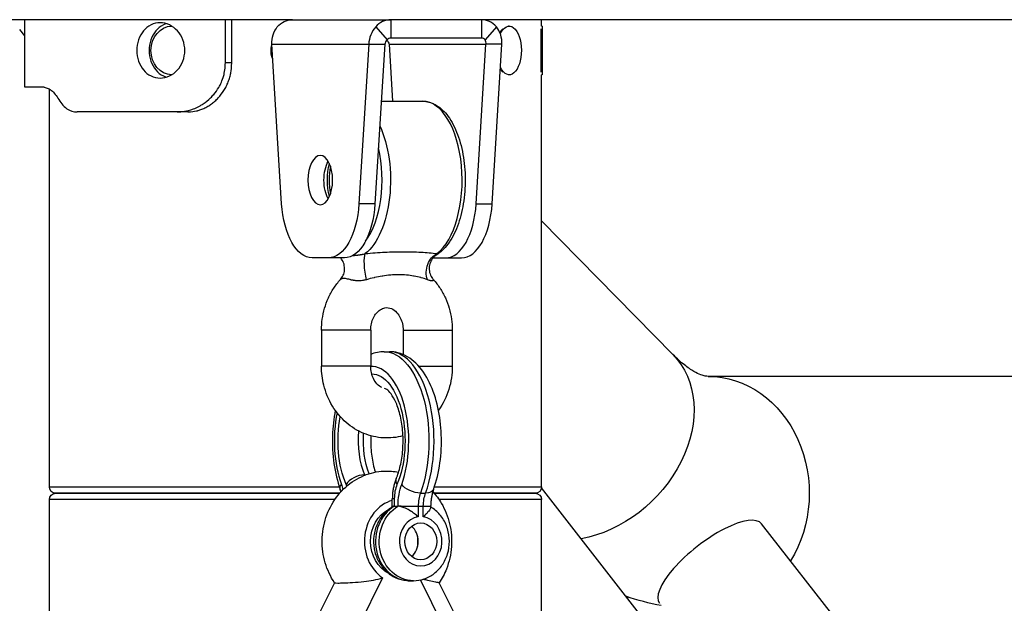
# Model space of a CAD drawing. Extents: x -29 to 25171, y -35653 to 17807.
# Drawn here: x 7270 to 7524, y 4571 to 4721 of the extents above; entities that cross this region are included whole.
import ezdxf

# ---------------------------------------------------------------- set-up
doc = ezdxf.new("R2010")
doc.units = 0
doc.header["$MEASUREMENT"] = 0
doc.layers.add('外形線', color=7, linetype='CONTINUOUS')

msp = doc.modelspace()

# ---------------------------------------------------------------- linework, layer by layer
at = {"layer": '外形線', "extrusion": (0, 1, 0)}
for p, q in [((7340.432, 4721.341), (7179.398, 4721.341)), ((7271.374, 4703.882), (7271.374, 4721.341)), ((7323.145, 4710.232), (7323.145, 4721.341)), ((7324.789, 4710.232), (7324.789, 4721.341)), ((7340.432, 4721.341), (7365.832, 4721.341)), ((7377.518, 4721.341), (7365.832, 4721.341)), ((7365.832, 4721.341), (7365.832, 4716.579)), ((7538.552, 4721.341), (7377.518, 4721.341)), ((7389.204, 4721.341), (7389.204, 4716.579)), ((7404.725, 4719.69), (7404.725, 4721.341)), ((7271.374, 4717.139), (7270.064, 4718.819)), ((7361.944, 4719.481), (7364.86, 4716.114)), ((7393.093, 4719.481), (7390.176, 4716.114)), ((7396.382, 4719.69), (7396.217, 4719.69)), ((7404.661, 4707.795), (7404.661, 4719.012)), ((7404.915, 4719.69), (7404.725, 4719.69)), ((7404.915, 4719.69), (7404.915, 4707.117)), ((7389.204, 4716.579), (7365.832, 4716.579)), ((7337.652, 4673.813), (7335.124, 4714.991)), ((7335.124, 4714.991), (7360.142, 4714.991)), ((7360.142, 4714.991), (7357.614, 4673.813)), ((7360.142, 4714.991), (7362.204, 4714.991)), ((7364.266, 4714.991), (7361.738, 4673.813)), ((7362.204, 4714.991), (7364.266, 4714.991)), ((7365.37, 4714.991), (7390.388, 4714.991)), ((7365.37, 4714.991), (7366.273, 4700.291)), ((7387.86, 4673.813), (7390.388, 4714.991)), ((7392.45, 4714.991), (7390.388, 4714.991)), ((7391.984, 4673.813), (7394.512, 4714.991)), ((7394.512, 4714.991), (7392.45, 4714.991)), ((7324.789, 4710.232), (7323.145, 4710.232)), ((7396.382, 4707.117), (7396.217, 4707.117)), ((7404.725, 4600.755), (7404.725, 4707.117)), ((7404.915, 4707.117), (7404.725, 4707.117)), ((7276.381, 4703.882), (7271.374, 4703.882)), ((7277.725, 4600.755), (7277.725, 4703.443)), ((7363.364, 4700.291), (7374.057, 4700.291)), ((7310.698, 4697.532), (7284.904, 4697.532)), ((7313.473, 4697.532), (7310.698, 4697.532)), ((7361.738, 4673.813), (7357.614, 4673.813)), ((7387.86, 4673.813), (7391.984, 4673.813)), ((7438.599, 4634.93), (7404.725, 4669.449)), ((7349.735, 4659.873), (7345.531, 4659.873)), ((7353.86, 4659.873), (7349.735, 4659.873)), ((7376.76, 4659.873), (7379.981, 4659.873)), ((7379.981, 4659.873), (7384.106, 4659.873)), ((7360.637, 4641.204), (7347.937, 4641.204)), ((7347.937, 4641.204), (7347.937, 4631.869)), ((7360.637, 4641.204), (7360.637, 4631.869)), ((7368.999, 4641.204), (7381.699, 4641.204)), ((7368.999, 4641.204), (7368.999, 4634.904)), ((7381.699, 4641.204), (7381.699, 4631.869)), ((7364.158, 4635.642), (7365.478, 4635.642)), ((7360.637, 4631.869), (7347.937, 4631.869)), ((7373.057, 4631.869), (7381.699, 4631.869)), ((7546.224, 4629.266), (7447.686, 4629.266)), ((7359.041, 4603.845), (7359.358, 4603.845)), ((7277.725, 4600.755), (7352.561, 4600.755)), ((7279.376, 4599.104), (7352.624, 4599.104)), ((7352.624, 4599.104), (7279.376, 4599.104)), ((7373.487, 4599.157), (7374.806, 4599.157)), ((7377.013, 4599.104), (7403.074, 4599.104)), ((7403.074, 4599.104), (7377.013, 4599.104)), ((7377.075, 4600.755), (7404.725, 4600.755)), ((7448.779, 4543.947), (7404.701, 4600.474)), ((7351.362, 4597.453), (7277.725, 4597.453)), ((7277.725, 4567.29), (7277.725, 4597.453)), ((7366.732, 4597.642), (7366.222, 4597.642)), ((7366.222, 4595.595), (7366.222, 4597.642)), ((7366.732, 4597.642), (7366.732, 4595.751)), ((7404.725, 4597.453), (7378.275, 4597.453)), ((7404.725, 4567.29), (7404.725, 4597.453)), ((7366.732, 4595.751), (7367.685, 4595.751)), ((7367.685, 4595.751), (7367.685, 4595.834)), ((7372.89, 4595.751), (7374.209, 4595.751)), ((7372.89, 4595.751), (7372.89, 4592.982)), ((7374.209, 4592.982), (7374.209, 4595.751)), ((7376.114, 4595.795), (7376.114, 4595.431)), ((7518.709, 4517.864), (7461.503, 4591.226)), ((7351.309, 4575.981), (7345.975, 4565.311)), ((7363.714, 4577.262), (7356.024, 4561.881)), ((7370.692, 4576.518), (7371.644, 4576.518)), ((7380.884, 4561.881), (7373.467, 4576.714)), ((7383.752, 4565.132), (7378.325, 4575.985))]:
    msp.add_line(p, q, dxfattribs=at)
at = {"layer": '外形線', "extrusion": (1e-16, 0, -1)}
for centre, radius, start, end in [((-7341.225, 4713.404), 6.287, 338.87166, 14.10212), ((-7279.376, 4600.755), 1.651, 270, 0), ((-7279.376, 4597.453), 1.651, 0, 90), ((-7403.074, 4600.755), 1.651, 180, 270), ((-7403.074, 4597.453), 1.651, 90, 180)]:
    msp.add_arc(centre, radius, start, end, dxfattribs=at)
for centre, major_axis, ratio, start_param, end_param in [((7340.432, 4714.991), (0, 6.35), 0.8660254, -0.7853982, 0), ((7309.38, 4713.404), (0, 6.287), 0.8660254, 3.160946, 6.2660268), ((7396.382, 4713.404), (0, 6.286), 0.5, -0.8167691, 3.9342852), ((7355.579, 4679.939), (0, 20.352), 0.5, 0.8132813, 2.7741832), ((7347.633, 4679.939), (0, 6.35), 0.5, -1.5707963, 4.712389), ((7351.757, 4679.939), (0, 6.35), 0.5, 3.8485444, 5.5762336), ((7354.205, 4679.939), (0, 9.461), 0.5, 4.2441774, 5.1806082), ((7345.531, 4675.748), (0, 15.875), 0.5, 3.1415927, 4.5902159), ((7349.735, 4675.748), (0, 15.875), 0.5, 1.6929694, 3.1415927), ((7353.86, 4675.748), (0, 15.875), 0.5, 1.6929694, 3.1415927), ((7360.09, 4656.501), (-0.59, 4.726), 0.1972487, 4.2334508, 5.9602943), ((7378.567, 4656.501), (0.866, 4.683), 0.7438453, 4.0722139, 5.7990574), ((7364.158, 4612.63), (0, 23.012), 0.5, 0, 2.196201), ((7417.07, 4613.804), (21.528, 21.126), 0.7716343, 0, 2.2980474), ((7360.859, 4612.63), (0, 17.297), 0.5, 0.0035124, 2.2800778), ((7447.686, 4599.104), (0, 30.163), 0.8660254, 0, 2.1884464), ((7360.859, 4612.63), (0, 17.297), 0.5, 4.0031075, 5.0811498), ((7365.478, 4612.63), (0, 13.487), 0.5, 4.0320273, 4.8566376), ((7356.374, 4601.388), (3.584, 1.294), 0.5069932, 3.1415927, 3.7604196), ((7348.956, 4595.44), (0, 10.16), 0.5, 0.9453917, 1.1014894), ((7355.427, 4597.642), (0, 9.525), 0.5, 0.8615148, 0.8759661), ((7372.761, 4595.44), (0, 10.16), 0.5, -1.5320389, -0.9453917), ((7371.942, 4601.388), (-3.584, 1.294), 0.5069932, 4.093562, 5.6643584), ((7377.381, 4595.44), (0, 6.35), 0.5, -1.5217698, -0.9453917), ((7373.262, 4601.388), (-3.584, 1.294), 0.5069932, 3.1415927, 4.093562), ((7368.454, 4586.678), (0, 9.049), 0.8660254, 3.5583721, 5.8658507), ((7371.644, 4586.678), (0, 10.16), 0.8660254, 3.1415927, 5.81642)]:
    msp.add_ellipse(centre, major_axis=major_axis, ratio=ratio, start_param=start_param, end_param=end_param, dxfattribs=at)
at = {"layer": '外形線'}
for centre, major_axis, ratio, start_param, end_param in [((7365.832, 4714.991), (0, 6.35), 0.8660254, 0, 0.7853982), ((7389.204, 4714.991), (0, 6.35), 0.8660254, -0.7853982, 0), ((7396.162, 4713.404), (0, 6.287), 0.5, 0.4685779, 0.7611851), ((7365.832, 4714.991), (0, 1.588), 0.8660254, 0, 0.7853982), ((7389.204, 4714.991), (0, 1.588), 0.8660254, -0.7853982, 0), ((7396.162, 4713.404), (0, 6.286), 0.5, 2.4347392, 2.6730147), ((7374.057, 4679.939), (0, 20.352), 0.5, 3.5090021, 6.2831853), ((7354.205, 4679.939), (0, 18.764), 0.5, 3.7146351, 5.1696737), ((7354.48, 4679.939), (0, 9.144), 0.5, 1.172234, 1.9693514), ((7379.981, 4675.748), (0, 15.875), 0.5, 3.1415927, 4.5902159), ((7384.106, 4675.748), (0, 15.875), 0.5, 3.1415927, 4.5902159), ((7375.777, 4675.748), (0, 15.875), 0.5, 2.7023155, 2.7023353), ((7365.478, 4612.63), (0, 23.012), 0.5, 4.0869844, 6.2831853), ((7360.859, 4612.63), (0, 19.202), 0.5, 4.0869844, 6.3062573), ((7360.859, 4612.63), (0, 19.202), 0.5, 1.1850007, 2.196201), ((7364.158, 4612.63), (0, 13.487), 0.5, 1.3818093, 2.2800778), ((7357.595, 4601.364), (3.501, 1.503), 0.5640326, 0.9203919, 2.4911883), ((7352.127, 4597.642), (0, 5.715), 0.5, -0.9558126, -0.8615148), ((7369.59, 4597.642), (0, 5.715), 0.5, 0.8615148, 1.5707963), ((7370.721, 4601.364), (-3.501, 1.503), 0.5640326, 0, 0.6504044), ((7376.061, 4595.44), (0, 6.35), 0.5, 0.9453917, 1.5217698), ((7368.454, 4586.678), (0, 10.89), 0.8660254, 0.2388903, 2.6150784), ((7370.692, 4586.678), (0, 10.16), 0.8660254, 0.4667653, 3.1415927), ((7373.549, 4586.678), (0, 6.35), 0.8660254, 0.1202899, 6.1628954), ((7373.549, 4586.678), (0, 4.762), 0.8660254, -1.5707963, 4.712389), ((7448.333, 4580.956), (13.17, 10.269), 0.3345653, 0, 3.1415927), ((7368.787, 4586.678), (0, 4.762), 0.8660254, 3.7570724, 5.6677056), ((7367.184, 4586.678), (0, 6.509), 0.8660254, 4.4251463, 5.0002041), ((7413.376, 4580.956), (-13.17, 10.269), 0.3345653, 3.3628882, 3.4281499)]:
    msp.add_ellipse(centre, major_axis=major_axis, ratio=ratio, start_param=start_param, end_param=end_param, dxfattribs=at)
for points, knots in [([(7312.669, 4713.407), (7312.669, 4714.305), (7312.503, 4715.262), (7311.837, 4717.022), (7311.337, 4717.825), (7310.193, 4719.093), (7309.473, 4719.642), (7307.914, 4720.371), (7307.076, 4720.551), (7305.521, 4720.551), (7304.702, 4720.371), (7303.212, 4719.642), (7302.542, 4719.093), (7301.49, 4717.825), (7301.038, 4717.022), (7300.441, 4715.262), (7300.295, 4714.305), (7300.295, 4713.407)], [0, 0, 0, 0, 0.2692982, 0.2692982, 0.5385964, 0.5385964, 0.8078936, 0.8078936, 1.0771909, 1.0771909, 1.3464881, 1.3464881, 1.6157853, 1.6157853, 1.8850835, 1.8850835, 2.1543817, 2.1543817, 2.1543817, 2.1543817]), ([(7307.899, 4720.31), (7307.639, 4720.23), (7307.383, 4720.128), (7306.392, 4719.642), (7305.723, 4719.092), (7304.676, 4717.825), (7304.227, 4717.022), (7303.634, 4715.262), (7303.489, 4714.305), (7303.489, 4713.407)], [1.25683732, 1.25683732, 1.25683732, 1.25683732, 1.3467014, 1.3467014, 1.61604109, 1.61604109, 1.88538225, 1.88538225, 2.15472341, 2.15472341, 2.15472341, 2.15472341]), ([(7335.124, 4714.991), (7335.092, 4715.822), (7335.204, 4716.653), (7335.691, 4718.189), (7336.066, 4718.893), (7336.544, 4719.481)], [0, 0, 0, 0, 0.5, 0.5, 1, 1, 1, 1]), ([(7361.944, 4719.481), (7361.403, 4718.893), (7360.963, 4718.189), (7360.349, 4716.653), (7360.174, 4715.822), (7360.142, 4714.991)], [0, 0, 0, 0, 0.5, 0.5, 1, 1, 1, 1]), ([(7394.512, 4714.991), (7394.544, 4715.822), (7394.433, 4716.653), (7394.189, 4717.421), (7393.945, 4718.189), (7393.57, 4718.893), (7393.093, 4719.481)], [0, 0, 0, 0, 0.5, 0.5, 0.5, 1, 1, 1, 1]), ([(7300.295, 4713.407), (7300.295, 4712.51), (7300.441, 4711.553), (7301.038, 4709.793), (7301.49, 4708.99), (7302.542, 4707.722), (7303.212, 4707.172), (7304.702, 4706.443), (7305.521, 4706.264), (7307.076, 4706.264), (7307.914, 4706.443), (7309.473, 4707.172), (7310.193, 4707.722), (7311.337, 4708.99), (7311.837, 4709.793), (7312.503, 4711.553), (7312.669, 4712.51), (7312.669, 4713.407)], [-2.1543817, -2.1543817, -2.1543817, -2.1543817, -1.8850835, -1.8850835, -1.6157853, -1.6157853, -1.3464881, -1.3464881, -1.0771909, -1.0771909, -0.8078936, -0.8078936, -0.5385964, -0.5385964, -0.2692982, -0.2692982, 0, 0, 0, 0]), ([(7303.489, 4713.407), (7303.489, 4712.509), (7303.634, 4711.552), (7304.227, 4709.792), (7304.676, 4708.99), (7305.723, 4707.722), (7306.392, 4707.172), (7307.383, 4706.686), (7307.639, 4706.585), (7307.899, 4706.504)], [-2.15472341, -2.15472341, -2.15472341, -2.15472341, -1.88538225, -1.88538225, -1.61604109, -1.61604109, -1.3467014, -1.3467014, -1.25683732, -1.25683732, -1.25683732, -1.25683732]), ([(7310.698, 4697.532), (7311.112, 4697.555), (7311.54, 4697.585), (7312.279, 4697.658), (7312.624, 4697.701), (7313.173, 4697.796), (7313.898, 4697.929), (7315.36, 4698.491), (7315.827, 4698.702), (7316.387, 4698.995), (7316.504, 4699.059), (7316.885, 4699.273), (7317.144, 4699.432), (7318.078, 4700.051), (7318.713, 4700.566), (7319.6, 4701.437), (7319.882, 4701.74), (7320.619, 4702.616), (7321.04, 4703.213), (7321.864, 4704.628), (7322.356, 4705.655), (7322.818, 4707.333), (7322.912, 4707.757), (7323.072, 4708.98), (7323.118, 4709.624), (7323.145, 4710.232)], [-5.842659, -5.842659, -5.842659, -5.842659, -4.5451264, -4.5451264, -3.5276587, -3.5276587, -2.8221229, -2.8221229, -2.4937572, -2.4937572, -2.4056867, -2.4056867, -2.2052775, -2.2052775, -1.6706492, -1.6706492, -1.4056345, -1.4056345, -0.9392538, -0.9392538, -0.3696071, -0.3696071, -0.182789, -0.182789, 0, 0, 0, 0]), ([(7313.473, 4697.532), (7314.383, 4697.587), (7315.111, 4697.67), (7315.714, 4697.796), (7315.778, 4697.811), (7315.87, 4697.833), (7315.913, 4697.844), (7315.997, 4697.866), (7316.039, 4697.878), (7316.25, 4697.936), (7316.419, 4697.988), (7316.926, 4698.16), (7317.266, 4698.296), (7317.947, 4698.61), (7318.29, 4698.788), (7318.943, 4699.17), (7319.26, 4699.378), (7319.875, 4699.827), (7320.173, 4700.068), (7320.751, 4700.583), (7321.025, 4700.852), (7321.846, 4701.74), (7322.335, 4702.38), (7322.977, 4703.412), (7323.176, 4703.768), (7323.543, 4704.504), (7323.715, 4704.892), (7324.018, 4705.672), (7324.152, 4706.068), (7324.325, 4706.671), (7324.378, 4706.874), (7324.439, 4707.129), (7324.452, 4707.185), (7324.47, 4707.264), (7324.478, 4707.304), (7324.504, 4707.425), (7324.52, 4707.51), (7324.661, 4708.292), (7324.746, 4709.171), (7324.789, 4710.232)], [0, 0, 0, 0, 0.125, 0.125, 0.140625, 0.140625, 0.1484375, 0.1484375, 0.15625, 0.15625, 0.1875, 0.1875, 0.25, 0.25, 0.3125, 0.3125, 0.375, 0.375, 0.4375, 0.4375, 0.5, 0.5, 0.625, 0.625, 0.6875, 0.6875, 0.75, 0.75, 0.8125, 0.8125, 0.84375, 0.84375, 0.8515625, 0.8515625, 0.859375, 0.859375, 0.875, 0.875, 1, 1, 1, 1]), ([(7276.381, 4703.882), (7276.549, 4703.86), (7276.721, 4703.827), (7277.055, 4703.736), (7277.219, 4703.681), (7277.834, 4703.418), (7278.135, 4703.179), (7278.591, 4702.798), (7278.916, 4702.465), (7279.553, 4701.671), (7279.862, 4701.217), (7280.158, 4700.707)], [-0.64826915, -0.64826915, -0.64826915, -0.64826915, -0.60980252, -0.60980252, -0.57452268, -0.57452268, -0.47850753, -0.47850753, -0.23870854, -0.23870854, 0, 0, 0, 0]), ([(7280.158, 4700.707), (7280.49, 4700.19), (7280.849, 4699.696), (7281.728, 4698.711), (7282.098, 4698.454), (7283.075, 4697.807), (7283.954, 4697.539), (7284.904, 4697.532)], [-0.65515622, -0.65515622, -0.65515622, -0.65515622, -0.58023571, -0.58023571, -0.48187061, -0.48187061, 0, 0, 0, 0]), ([(7374.057, 4700.291), (7375.152, 4700.291), (7376.24, 4699.996), (7378.351, 4698.865), (7379.356, 4697.977), (7381.253, 4695.621), (7382.114, 4694.086), (7383.528, 4690.595), (7384.077, 4688.634), (7384.817, 4684.513), (7385.012, 4682.356), (7385.04, 4678.043), (7384.875, 4675.888), (7384.2, 4671.771), (7383.689, 4669.811), (7382.343, 4666.258), (7381.506, 4664.671), (7379.688, 4662.252), (7378.746, 4661.339), (7377.698, 4660.683)], [1.5707963, 1.5707963, 1.5707963, 1.5707963, 1.8324697, 1.8324697, 2.1266433, 2.1266433, 2.4607704, 2.4607704, 2.7969037, 2.7969037, 3.1285292, 3.1285292, 3.4585234, 3.4585234, 3.7898935, 3.7898935, 4.1255395, 4.1255395, 4.4094308, 4.4094308, 4.4094308, 4.4094308]), ([(7352.84, 4654.263), (7353.115, 4654.566), (7353.366, 4654.945), (7353.731, 4655.781), (7353.851, 4656.249), (7353.929, 4657.213), (7353.883, 4657.723), (7353.623, 4658.689), (7353.402, 4659.158), (7353.042, 4659.67), (7352.961, 4659.774), (7352.876, 4659.873)], [0, 0, 0, 0, 0.15622616, 0.15622616, 0.31189874, 0.31189874, 0.4729899, 0.4729899, 0.63670471, 0.63670471, 0.68018499, 0.68018499, 0.68018499, 0.68018499]), ([(7355.972, 4660.446), (7356.095, 4660.456), (7356.219, 4660.468), (7356.347, 4660.48), (7356.379, 4660.484), (7356.411, 4660.487), (7356.444, 4660.49), (7356.616, 4660.508), (7356.792, 4660.528), (7356.979, 4660.55), (7357.08, 4660.562), (7357.184, 4660.575), (7357.29, 4660.588), (7357.389, 4660.601), (7357.49, 4660.614), (7357.593, 4660.629), (7357.621, 4660.632), (7357.648, 4660.636), (7357.676, 4660.64), (7357.746, 4660.65), (7357.817, 4660.66), (7357.89, 4660.671), (7357.984, 4660.685), (7358.082, 4660.7), (7358.181, 4660.717), (7358.254, 4660.729), (7358.328, 4660.741), (7358.403, 4660.755), (7358.509, 4660.774), (7358.617, 4660.795), (7358.729, 4660.819), (7358.754, 4660.824), (7358.779, 4660.83), (7358.804, 4660.835), (7358.943, 4660.866), (7359.088, 4660.902), (7359.235, 4660.945)], [0.0105448876, 0.0105448876, 0.0105448876, 0.0105448876, 0.011193595, 0.011193595, 0.011193595, 0.0113576399, 0.0113576399, 0.0113576399, 0.0122244147, 0.0122244147, 0.0122244147, 0.012696185, 0.012696185, 0.012696185, 0.0131354561, 0.0131354561, 0.0131354561, 0.0132505798, 0.0132505798, 0.0132505798, 0.0135436809, 0.0135436809, 0.0135436809, 0.0139212562, 0.0139212562, 0.0139212562, 0.0141970498, 0.0141970498, 0.0141970498, 0.0145840134, 0.0145840134, 0.0145840134, 0.0146702848, 0.0146702848, 0.0146702848, 0.0151435198, 0.0151435198, 0.0151435198, 0.0151435198]), ([(7359.235, 4660.945), (7360.097, 4661.036), (7360.949, 4661.112), (7361.784, 4661.175), (7361.791, 4661.175), (7361.798, 4661.176), (7361.805, 4661.176), (7362.639, 4661.239), (7363.458, 4661.288), (7364.266, 4661.327), (7364.273, 4661.327), (7364.281, 4661.327), (7364.288, 4661.328), (7365.098, 4661.366), (7365.896, 4661.393), (7366.686, 4661.411), (7366.691, 4661.411), (7366.697, 4661.411), (7366.702, 4661.411), (7367.495, 4661.429), (7368.28, 4661.437), (7369.057, 4661.437), (7369.838, 4661.437), (7370.61, 4661.429), (7371.369, 4661.411), (7371.372, 4661.411), (7371.375, 4661.411), (7371.377, 4661.411), (7372.131, 4661.393), (7372.872, 4661.365), (7373.597, 4661.327), (7373.602, 4661.327), (7373.607, 4661.326), (7373.612, 4661.326), (7374.334, 4661.288), (7375.04, 4661.238), (7375.723, 4661.176), (7375.728, 4661.175), (7375.732, 4661.175), (7375.737, 4661.174), (7376.42, 4661.112), (7377.081, 4661.036), (7377.712, 4660.945)], [0, 0, 0, 0, 0.002688546, 0.002688546, 0.002688546, 0.002711066, 0.002711066, 0.002711066, 0.005397818, 0.005397818, 0.005397818, 0.005422132, 0.005422132, 0.005422132, 0.008115094, 0.008115094, 0.008115094, 0.008133199, 0.008133199, 0.008133199, 0.010838718, 0.010838718, 0.010838718, 0.013555331, 0.013555331, 0.013555331, 0.013565453, 0.013565453, 0.013565453, 0.016266397, 0.016266397, 0.016266397, 0.016285388, 0.016285388, 0.016285388, 0.018977463, 0.018977463, 0.018977463, 0.018995822, 0.018995822, 0.018995822, 0.02168853, 0.02168853, 0.02168853, 0.02168853]), ([(7377.694, 4660.681), (7377.359, 4660.472), (7377.031, 4660.192), (7376.459, 4659.519), (7376.214, 4659.113), (7375.857, 4658.218), (7375.752, 4657.715), (7375.719, 4656.716), (7375.793, 4656.206), (7376.093, 4655.284), (7376.322, 4654.859), (7376.658, 4654.422), (7376.726, 4654.34), (7376.796, 4654.263)], [0, 0, 0, 0, 0.14393489, 0.14393489, 0.29560635, 0.29560635, 0.45724694, 0.45724694, 0.62096093, 0.62096093, 0.78319523, 0.78319523, 0.82291743, 0.82291743, 0.82291743, 0.82291743]), ([(7377.712, 4660.945), (7377.752, 4660.894), (7377.772, 4660.854), (7377.778, 4660.819), (7377.781, 4660.796), (7377.778, 4660.774), (7377.769, 4660.755), (7377.762, 4660.741), (7377.753, 4660.729), (7377.74, 4660.717), (7377.728, 4660.704), (7377.712, 4660.692), (7377.694, 4660.681)], [0, 0, 0, 0, 0.0005610773, 0.0005610773, 0.0005610773, 0.00094647, 0.00094647, 0.00094647, 0.0012249311, 0.0012249311, 0.0012249311, 0.0015160398, 0.0015160398, 0.0015160398, 0.0015160398]), ([(7375.257, 4654.22), (7374.749, 4654.411), (7374.211, 4654.584), (7373.658, 4654.735), (7373.621, 4654.746), (7373.584, 4654.756), (7373.547, 4654.766), (7372.998, 4654.912), (7372.433, 4655.039), (7371.857, 4655.144), (7371.81, 4655.152), (7371.763, 4655.161), (7371.716, 4655.169), (7371.118, 4655.273), (7370.51, 4655.354), (7369.89, 4655.41), (7369.212, 4655.471), (7368.519, 4655.503), (7367.817, 4655.504), (7367.814, 4655.504), (7367.811, 4655.504), (7367.807, 4655.504), (7367.139, 4655.504), (7366.467, 4655.475), (7365.793, 4655.419), (7365.759, 4655.417), (7365.725, 4655.414), (7365.69, 4655.411), (7365.047, 4655.355), (7364.401, 4655.274), (7363.749, 4655.171), (7363.697, 4655.162), (7363.645, 4655.154), (7363.593, 4655.145), (7362.958, 4655.04), (7362.319, 4654.914), (7361.671, 4654.767), (7361.627, 4654.757), (7361.583, 4654.746), (7361.539, 4654.736), (7360.88, 4654.584), (7360.21, 4654.41), (7359.535, 4654.22)], [0, 0, 0, 0, 0.002189588, 0.002189588, 0.002189588, 0.002336131, 0.002336131, 0.002336131, 0.004497293, 0.004497293, 0.004497293, 0.004672262, 0.004672262, 0.004672262, 0.006903641, 0.006903641, 0.006903641, 0.009344525, 0.009344525, 0.009344525, 0.009355605, 0.009355605, 0.009355605, 0.011680656, 0.011680656, 0.011680656, 0.011798749, 0.011798749, 0.011798749, 0.014016787, 0.014016787, 0.014016787, 0.014194294, 0.014194294, 0.014194294, 0.016352918, 0.016352918, 0.016352918, 0.016499282, 0.016499282, 0.016499282, 0.018689049, 0.018689049, 0.018689049, 0.018689049]), ([(7347.937, 4641.204), (7347.937, 4642.156), (7348.004, 4643.107), (7348.27, 4644.992), (7348.469, 4645.924), (7348.999, 4647.751), (7349.33, 4648.645), (7350.119, 4650.374), (7350.578, 4651.21), (7351.619, 4652.802), (7352.201, 4653.558), (7352.84, 4654.263)], [3.14159265, 3.14159265, 3.14159265, 3.14159265, 3.30326035, 3.30326035, 3.46492804, 3.46492804, 3.62659574, 3.62659574, 3.78826344, 3.78826344, 3.94993113, 3.94993113, 3.94993113, 3.94993113]), ([(7353.696, 4654.534), (7353.561, 4654.534), (7353.436, 4654.522), (7353.322, 4654.498), (7353.313, 4654.497), (7353.304, 4654.495), (7353.295, 4654.492), (7353.192, 4654.469), (7353.102, 4654.436), (7353.026, 4654.398), (7353.013, 4654.391), (7353.001, 4654.384), (7352.989, 4654.378), (7352.927, 4654.343), (7352.877, 4654.304), (7352.84, 4654.263)], [0.0071268033, 0.0071268033, 0.0071268033, 0.0071268033, 0.0079498366, 0.0079498366, 0.0079498366, 0.008016848, 0.008016848, 0.008016848, 0.0087776242, 0.0087776242, 0.0087776242, 0.0089068928, 0.0089068928, 0.0089068928, 0.0095632013, 0.0095632013, 0.0095632013, 0.0095632013]), ([(7359.535, 4654.22), (7359.259, 4654.142), (7358.974, 4654.078), (7358.687, 4654.03), (7358.628, 4654.02), (7358.568, 4654.011), (7358.508, 4654.003), (7358.28, 4653.971), (7358.05, 4653.949), (7357.817, 4653.939), (7357.728, 4653.935), (7357.639, 4653.933), (7357.549, 4653.932), (7357.398, 4653.931), (7357.245, 4653.935), (7357.097, 4653.943), (7357.043, 4653.946), (7356.991, 4653.95), (7356.938, 4653.954), (7356.848, 4653.96), (7356.76, 4653.969), (7356.672, 4653.979), (7356.537, 4653.994), (7356.404, 4654.012), (7356.274, 4654.033), (7356.22, 4654.042), (7356.166, 4654.051), (7356.113, 4654.06), (7356.041, 4654.073), (7355.969, 4654.087), (7355.899, 4654.101), (7355.841, 4654.113), (7355.784, 4654.125), (7355.728, 4654.137), (7355.604, 4654.164), (7355.486, 4654.192), (7355.371, 4654.219), (7355.323, 4654.231), (7355.276, 4654.242), (7355.229, 4654.254), (7355.054, 4654.297), (7354.889, 4654.339), (7354.732, 4654.377), (7354.704, 4654.384), (7354.677, 4654.39), (7354.649, 4654.397), (7354.481, 4654.436), (7354.322, 4654.469), (7354.173, 4654.493), (7354.162, 4654.495), (7354.151, 4654.496), (7354.139, 4654.498), (7353.981, 4654.522), (7353.833, 4654.534), (7353.696, 4654.534)], [0, 0, 0, 0, 0.0008908504, 0.0008908504, 0.0008908504, 0.0010760338, 0.0010760338, 0.0010760338, 0.0017817008, 0.0017817008, 0.0017817008, 0.0020524088, 0.0020524088, 0.0020524088, 0.0025090074, 0.0025090074, 0.0025090074, 0.0026725512, 0.0026725512, 0.0026725512, 0.0029518718, 0.0029518718, 0.0029518718, 0.0033840253, 0.0033840253, 0.0033840253, 0.0035634016, 0.0035634016, 0.0035634016, 0.0038073425, 0.0038073425, 0.0038073425, 0.0040088268, 0.0040088268, 0.0040088268, 0.004454252, 0.004454252, 0.004454252, 0.0046419903, 0.0046419903, 0.0046419903, 0.0053451025, 0.0053451025, 0.0053451025, 0.0054691289, 0.0054691289, 0.0054691289, 0.0062359529, 0.0062359529, 0.0062359529, 0.0062950043, 0.0062950043, 0.0062950043, 0.0071268033, 0.0071268033, 0.0071268033, 0.0071268033]), ([(7376.796, 4654.263), (7376.799, 4654.26), (7376.801, 4654.258), (7376.803, 4654.255), (7376.813, 4654.243), (7376.822, 4654.231), (7376.83, 4654.219), (7376.856, 4654.179), (7376.868, 4654.138), (7376.864, 4654.101), (7376.862, 4654.087), (7376.858, 4654.073), (7376.851, 4654.061), (7376.839, 4654.037), (7376.82, 4654.016), (7376.792, 4653.997), (7376.781, 4653.991), (7376.77, 4653.984), (7376.757, 4653.979), (7376.735, 4653.969), (7376.711, 4653.96), (7376.683, 4653.953), (7376.622, 4653.938), (7376.546, 4653.931), (7376.458, 4653.932), (7376.419, 4653.933), (7376.377, 4653.935), (7376.333, 4653.939), (7376.261, 4653.945), (7376.183, 4653.956), (7376.1, 4653.972), (7376.052, 4653.981), (7376.003, 4653.991), (7375.952, 4654.003), (7375.915, 4654.012), (7375.878, 4654.021), (7375.84, 4654.031), (7375.659, 4654.079), (7375.463, 4654.142), (7375.257, 4654.22)], [0.0095633666, 0.0095633666, 0.0095633666, 0.0095633666, 0.0096069169, 0.0096069169, 0.0096069169, 0.0097969376, 0.0097969376, 0.0097969376, 0.0104415265, 0.0104415265, 0.0104415265, 0.0106869823, 0.0106869823, 0.0106869823, 0.0111320047, 0.0111320047, 0.0111320047, 0.0112961528, 0.0112961528, 0.0112961528, 0.0115770271, 0.0115770271, 0.0115770271, 0.0121954392, 0.0121954392, 0.0121954392, 0.0124670719, 0.0124670719, 0.0124670719, 0.0129120942, 0.0129120942, 0.0129120942, 0.0131703802, 0.0131703802, 0.0131703802, 0.0133571166, 0.0133571166, 0.0133571166, 0.0142471614, 0.0142471614, 0.0142471614, 0.0142471614]), ([(7376.796, 4654.263), (7377.436, 4653.558), (7378.017, 4652.802), (7379.058, 4651.21), (7379.517, 4650.374), (7380.306, 4648.645), (7380.637, 4647.751), (7381.167, 4645.924), (7381.366, 4644.992), (7381.633, 4643.107), (7381.699, 4642.156), (7381.699, 4641.204)], [5.47484683, 5.47484683, 5.47484683, 5.47484683, 5.63651453, 5.63651453, 5.79818222, 5.79818222, 5.95984992, 5.95984992, 6.12151761, 6.12151761, 6.28318531, 6.28318531, 6.28318531, 6.28318531]), ([(7360.637, 4641.204), (7360.637, 4641.769), (7360.7, 4642.333), (7360.942, 4643.408), (7361.122, 4643.917), (7361.571, 4644.843), (7361.842, 4645.256), (7362.447, 4645.972), (7362.783, 4646.262), (7363.515, 4646.738), (7363.906, 4646.889), (7364.853, 4647.074), (7365.402, 4647.02), (7366.464, 4646.557), (7366.955, 4646.217), (7367.735, 4645.344), (7368.037, 4644.9), (7368.515, 4643.919), (7368.7, 4643.394), (7368.939, 4642.311), (7368.999, 4641.758), (7368.999, 4641.204)], [3.1415927, 3.1415927, 3.1415927, 3.1415927, 3.3959138, 3.3959138, 3.6519498, 3.6519498, 3.9152828, 3.9152828, 4.1998714, 4.1998714, 4.5450924, 4.5450924, 5.0735411, 5.0735411, 5.4821193, 5.4821193, 5.7703238, 5.7703238, 6.0337748, 6.0337748, 6.2831853, 6.2831853, 6.2831853, 6.2831853]), ([(7376.846, 4600.094), (7377.612, 4602.217), (7378.166, 4604.541), (7378.83, 4609.318), (7378.95, 4611.766), (7378.771, 4616.598), (7378.475, 4618.981), (7377.47, 4623.515), (7376.759, 4625.662), (7374.892, 4629.549), (7373.73, 4631.286), (7370.983, 4633.929), (7369.422, 4634.909), (7366.948, 4635.546), (7366.213, 4635.642), (7365.478, 4635.642)], [2.516188, 2.516188, 2.516188, 2.516188, 2.8703548, 2.8703548, 3.2155208, 3.2155208, 3.5586178, 3.5586178, 3.9068331, 3.9068331, 4.2640156, 4.2640156, 4.5843287, 4.5843287, 4.712389, 4.712389, 4.712389, 4.712389]), ([(7447.686, 4629.266), (7447.463, 4629.266), (7447.238, 4629.284), (7446.648, 4629.395), (7446.28, 4629.491), (7445.322, 4629.856), (7444.731, 4630.128), (7443.319, 4630.949), (7442.499, 4631.498), (7440.672, 4632.945), (7439.666, 4633.842), (7438.599, 4634.93)], [4.71238898, 4.71238898, 4.71238898, 4.71238898, 4.80663676, 4.80663676, 4.90088454, 4.90088454, 4.99513232, 4.99513232, 5.0893801, 5.0893801, 5.18362788, 5.18362788, 5.18362788, 5.18362788]), ([(7368.97, 4613.925), (7367.336, 4613.473), (7365.624, 4613.287), (7362.187, 4613.485), (7360.466, 4613.884), (7357.21, 4615.225), (7355.682, 4616.181), (7352.931, 4618.563), (7351.727, 4620.011), (7349.751, 4623.269), (7349.002, 4625.094), (7348.136, 4628.583), (7347.937, 4630.226), (7347.937, 4631.869)], [1.3353703, 1.3353703, 1.3353703, 1.3353703, 1.620655, 1.620655, 1.9135792, 1.9135792, 2.2143726, 2.2143726, 2.530689, 2.530689, 2.8624169, 2.8624169, 3.1415927, 3.1415927, 3.1415927, 3.1415927]), ([(7363.535, 4626.36), (7363.103, 4626.565), (7362.648, 4626.894), (7361.902, 4627.729), (7361.599, 4628.174), (7361.121, 4629.155), (7360.937, 4629.68), (7360.698, 4630.762), (7360.637, 4631.316), (7360.637, 4631.869)], [1.9613709, 1.9613709, 1.9613709, 1.9613709, 2.3405267, 2.3405267, 2.6287312, 2.6287312, 2.8921821, 2.8921821, 3.1415927, 3.1415927, 3.1415927, 3.1415927]), ([(7381.699, 4631.869), (7381.699, 4629.848), (7381.398, 4627.827), (7380.209, 4623.988), (7379.327, 4622.168), (7378.162, 4620.515), (7378.148, 4620.496), (7378.135, 4620.477)], [0, 0, 0, 0, 0.3433641, 0.3433641, 0.68322387, 0.68322387, 0.68720531, 0.68720531, 0.68720531, 0.68720531]), ([(7367.22, 4602.866), (7367.63, 4603.821), (7367.995, 4604.939), (7368.581, 4607.445), (7368.796, 4608.843), (7369.021, 4611.754), (7369.026, 4613.271), (7368.821, 4616.227), (7368.609, 4617.666), (7368.01, 4620.278), (7367.627, 4621.456), (7366.784, 4623.398), (7366.328, 4624.179), (7365.483, 4625.299), (7365.094, 4625.655), (7364.52, 4626.047), (7364.346, 4626.094), (7364.244, 4626.11)], [2.4323112, 2.4323112, 2.4323112, 2.4323112, 2.7035996, 2.7035996, 2.9882544, 2.9882544, 3.2798004, 3.2798004, 3.5715203, 3.5715203, 3.8564702, 3.8564702, 4.1274221, 4.1274221, 4.3831919, 4.3831919, 4.6345837, 4.6345837, 4.6345837, 4.6345837]), ([(7351.501, 4620.477), (7351.083, 4618.374), (7350.837, 4616.168), (7350.692, 4611.533), (7350.825, 4609.103), (7351.501, 4604.415), (7352.045, 4602.159), (7352.791, 4600.094)], [5.9042668, 5.9042668, 5.9042668, 5.9042668, 6.2209211, 6.2209211, 6.5639701, 6.5639701, 6.9085899, 6.9085899, 6.9085899, 6.9085899]), ([(7360.667, 4613.925), (7360.655, 4613.648), (7360.647, 4613.371), (7360.62, 4611.594), (7360.709, 4610.086), (7361.092, 4607.23), (7361.385, 4605.881), (7361.77, 4604.633), (7361.784, 4604.587), (7361.799, 4604.541)], [6.19888964, 6.19888964, 6.19888964, 6.19888964, 6.25304202, 6.25304202, 6.54547506, 6.54547506, 6.83521417, 6.83521417, 6.84645433, 6.84645433, 6.84645433, 6.84645433]), ([(7351.312, 4575.976), (7350.25, 4577.564), (7349.445, 4579.31), (7348.356, 4583.021), (7348.091, 4584.991), (7348.146, 4588.945), (7348.474, 4590.929), (7349.711, 4594.687), (7350.613, 4596.463), (7352.914, 4599.583), (7354.293, 4600.94), (7357.368, 4603.052), (7359.041, 4603.837), (7362.489, 4604.76), (7364.253, 4604.926), (7366.613, 4604.746), (7367.229, 4604.662), (7367.838, 4604.541)], [2.4837991, 2.4837991, 2.4837991, 2.4837991, 2.8146899, 2.8146899, 3.1578662, 3.1578662, 3.5048694, 3.5048694, 3.8471219, 3.8471219, 4.1755573, 4.1755573, 4.484607, 4.484607, 4.7783542, 4.7783542, 4.8829703, 4.8829703, 4.8829703, 4.8829703]), ([(7367.22, 4602.866), (7367.08, 4602.54), (7366.957, 4602.208), (7366.742, 4601.533), (7366.65, 4601.19), (7366.493, 4600.496), (7366.428, 4600.145), (7366.324, 4599.437), (7366.286, 4599.08), (7366.235, 4598.362), (7366.222, 4598.002), (7366.222, 4597.642)], [5.57390381, 5.57390381, 5.57390381, 5.57390381, 5.71576011, 5.71576011, 5.85761641, 5.85761641, 5.99947271, 5.99947271, 6.14132901, 6.14132901, 6.28318531, 6.28318531, 6.28318531, 6.28318531]), ([(7376.846, 4600.094), (7376.764, 4599.868), (7376.686, 4599.624), (7376.542, 4599.109), (7376.476, 4598.837), (7376.359, 4598.27), (7376.308, 4597.976), (7376.222, 4597.372), (7376.188, 4597.062), (7376.137, 4596.434), (7376.121, 4596.115), (7376.114, 4595.795)], [5.65778068, 5.65778068, 5.65778068, 5.65778068, 5.7742613, 5.7742613, 5.89074191, 5.89074191, 6.00722253, 6.00722253, 6.12370315, 6.12370315, 6.24018376, 6.24018376, 6.24018376, 6.24018376]), ([(7376.654, 4599.507), (7377.495, 4598.59), (7378.234, 4597.587), (7379.842, 4594.869), (7380.557, 4593.067), (7381.449, 4589.282), (7381.609, 4587.293), (7381.339, 4583.342), (7380.904, 4581.379), (7379.689, 4578.285), (7379.071, 4577.093), (7378.327, 4575.981)], [5.4693526, 5.4693526, 5.4693526, 5.4693526, 5.6838022, 5.6838022, 6.0174829, 6.0174829, 6.3619799, 6.3619799, 6.7087745, 6.7087745, 6.9406815, 6.9406815, 6.9406815, 6.9406815]), ([(7366.363, 4595.678), (7365.497, 4595.183), (7364.718, 4594.546), (7363.355, 4593.036), (7362.784, 4592.151), (7361.904, 4590.214), (7361.608, 4589.157), (7361.332, 4586.98), (7361.357, 4585.859), (7361.739, 4583.676), (7362.094, 4582.614), (7363.109, 4580.673), (7363.761, 4579.79), (7365.294, 4578.323), (7366.162, 4577.726), (7368.012, 4576.888), (7368.984, 4576.631), (7370.212, 4576.528), (7370.452, 4576.518), (7370.692, 4576.518)], [2.0302719, 2.0302719, 2.0302719, 2.0302719, 2.3356038, 2.3356038, 2.6584188, 2.6584188, 2.9959182, 2.9959182, 3.3406451, 3.3406451, 3.6847696, 3.6847696, 4.0200929, 4.0200929, 4.3388108, 4.3388108, 4.6397124, 4.6397124, 4.712389, 4.712389, 4.712389, 4.712389]), ([(7367.685, 4595.834), (7367.935, 4595.824), (7368.274, 4595.814), (7368.668, 4595.804), (7368.865, 4595.799), (7369.078, 4595.795), (7369.303, 4595.79), (7369.527, 4595.786), (7369.76, 4595.781), (7370, 4595.777), (7370.24, 4595.773), (7370.49, 4595.77), (7370.738, 4595.767), (7370.986, 4595.763), (7371.234, 4595.761), (7371.482, 4595.758), (7371.729, 4595.756), (7371.975, 4595.754), (7372.21, 4595.753), (7372.445, 4595.752), (7372.672, 4595.751), (7372.89, 4595.751)], [-0.0000627168, -0.0000627168, -0.0000627168, -0.0000627168, 0.0014388035, 0.0014388035, 0.0014388035, 0.0021895637, 0.0021895637, 0.0021895637, 0.0029403239, 0.0029403239, 0.0029403239, 0.0036910841, 0.0036910841, 0.0036910841, 0.0044418443, 0.0044418443, 0.0044418443, 0.0051926045, 0.0051926045, 0.0051926045, 0.0059433647, 0.0059433647, 0.0059433647, 0.0059433647]), ([(7372.89, 4592.982), (7372.887, 4592.984), (7372.885, 4592.987), (7372.604, 4593.274), (7372.297, 4593.547), (7371.645, 4594.058), (7371.301, 4594.296), (7370.498, 4594.789), (7370.036, 4595.03), (7369.194, 4595.398), (7368.819, 4595.532), (7368.169, 4595.708), (7367.898, 4595.751), (7367.685, 4595.751)], [-1.35690263, -1.35690263, -1.35690263, -1.35690263, -1.35587074, -1.35587074, -1.22707467, -1.22707467, -1.10138607, -1.10138607, -0.9436715, -0.9436715, -0.80665506, -0.80665506, -0.67793537, -0.67793537, -0.67793537, -0.67793537]), ([(7371.644, 4576.518), (7372.605, 4576.518), (7373.564, 4576.682), (7375.391, 4577.314), (7376.255, 4577.787), (7377.827, 4578.998), (7378.526, 4579.748), (7379.7, 4581.459), (7380.161, 4582.429), (7380.794, 4584.495), (7380.955, 4585.594), (7380.952, 4587.804), (7380.784, 4588.915), (7380.124, 4591.024), (7379.634, 4592.025), (7378.378, 4593.788), (7377.62, 4594.559), (7376.543, 4595.328), (7376.331, 4595.466), (7376.114, 4595.595)], [4.712389, 4.712389, 4.712389, 4.712389, 5.0034237, 5.0034237, 5.3006481, 5.3006481, 5.6133026, 5.6133026, 5.9431525, 5.9431525, 6.2847331, 6.2847331, 6.6301473, 6.6301473, 6.9715659, 6.9715659, 7.3005233, 7.3005233, 7.377849, 7.377849, 7.377849, 7.377849]), ([(7374.209, 4595.751), (7374.427, 4595.751), (7374.629, 4595.752), (7374.816, 4595.753), (7375.002, 4595.754), (7375.175, 4595.756), (7375.327, 4595.758), (7375.479, 4595.761), (7375.61, 4595.763), (7375.72, 4595.767), (7375.83, 4595.77), (7375.92, 4595.773), (7375.984, 4595.777), (7376.049, 4595.781), (7376.089, 4595.786), (7376.106, 4595.79), (7376.112, 4595.792), (7376.114, 4595.793), (7376.114, 4595.795)], [0, 0, 0, 0, 0.0007440851, 0.0007440851, 0.0007440851, 0.0014881701, 0.0014881701, 0.0014881701, 0.0022322552, 0.0022322552, 0.0022322552, 0.0029763402, 0.0029763402, 0.0029763402, 0.0037204253, 0.0037204253, 0.0037204253, 0.0039695094, 0.0039695094, 0.0039695094, 0.0039695094]), ([(7376.114, 4595.431), (7376.114, 4595.371), (7376.1, 4595.302), (7376.002, 4595.03), (7375.843, 4594.789), (7375.449, 4594.296), (7375.237, 4594.058), (7374.76, 4593.547), (7374.494, 4593.274), (7374.214, 4592.987), (7374.212, 4592.984), (7374.209, 4592.982)], [-0.47259874, -0.47259874, -0.47259874, -0.47259874, -0.41219923, -0.41219923, -0.25448467, -0.25448467, -0.12879606, -0.12879606, 0, 0, 0.0010319, 0.0010319, 0.0010319, 0.0010319]), ([(7351.312, 4575.976), (7351.318, 4575.968), (7351.338, 4575.961), (7351.485, 4575.936), (7351.742, 4575.928), (7352.141, 4575.928)], [-1.63995769, -1.63995769, -1.63995769, -1.63995769, -1.56208296, -1.56208296, -1.32011302, -1.32011302, -1.32011302, -1.32011302]), ([(7352.141, 4575.928), (7352.541, 4575.928), (7353.07, 4575.936), (7354.374, 4575.975), (7355.143, 4576.006), (7356.914, 4576.114), (7357.912, 4576.195), (7359.747, 4576.411), (7360.578, 4576.535), (7362.193, 4576.846), (7362.971, 4577.034), (7363.706, 4577.26), (7363.71, 4577.261), (7363.714, 4577.262)], [-1.320113, -1.320113, -1.320113, -1.320113, -1.0781431, -1.0781431, -0.8194863, -0.8194863, -0.5187298, -0.5187298, -0.2621838, -0.2621838, 0, 0, 0.0014176, 0.0014176, 0.0014176, 0.0014176]), ([(7374.305, 4576.94), (7374.639, 4576.848), (7374.963, 4576.765), (7375.897, 4576.535), (7376.461, 4576.411), (7377.486, 4576.195), (7377.904, 4576.114), (7378.25, 4576.026), (7378.316, 4576.003), (7378.325, 4575.985)], [-2.50516425, -2.50516425, -2.50516425, -2.50516425, -2.3780422, -2.3780422, -2.12149621, -2.12149621, -1.82073975, -1.82073975, -1.66688761, -1.66688761, -1.66688761, -1.66688761])]:
    msp.add_open_spline(points, degree=3, knots=knots, dxfattribs=at)
for points in [[(7364.86, 4716.114), (7364.542, 4715.82), (7364.33, 4715.407), (7364.266, 4714.991)], [(7364.818, 4716.074), (7365.113, 4715.783), (7365.309, 4715.388), (7365.37, 4714.991)], [(7390.388, 4714.991), (7390.451, 4715.407), (7390.367, 4715.82), (7390.176, 4716.114)], [(7377.694, 4660.681), (7377.694, 4660.681), (7377.694, 4660.681), (7377.694, 4660.681)], [(7352.84, 4654.263), (7352.84, 4654.263), (7352.84, 4654.263), (7352.84, 4654.263)], [(7376.796, 4654.263), (7376.796, 4654.263), (7376.796, 4654.263), (7376.796, 4654.263)], [(7364.158, 4635.642), (7362.943, 4635.642), (7361.735, 4635.376), (7360.637, 4634.904)], [(7352.982, 4599.507), (7352.922, 4599.713), (7352.857, 4599.909), (7352.791, 4600.094)], [(7366.732, 4595.751), (7366.572, 4595.751), (7366.448, 4595.726), (7366.363, 4595.678)], [(7435.634, 4570.084), (7432.524, 4570.677), (7429.471, 4571.495), (7426.505, 4572.512)]]:
    msp.add_open_spline(points, degree=3, dxfattribs=at)

doc.saveas('drawing.dxf')
